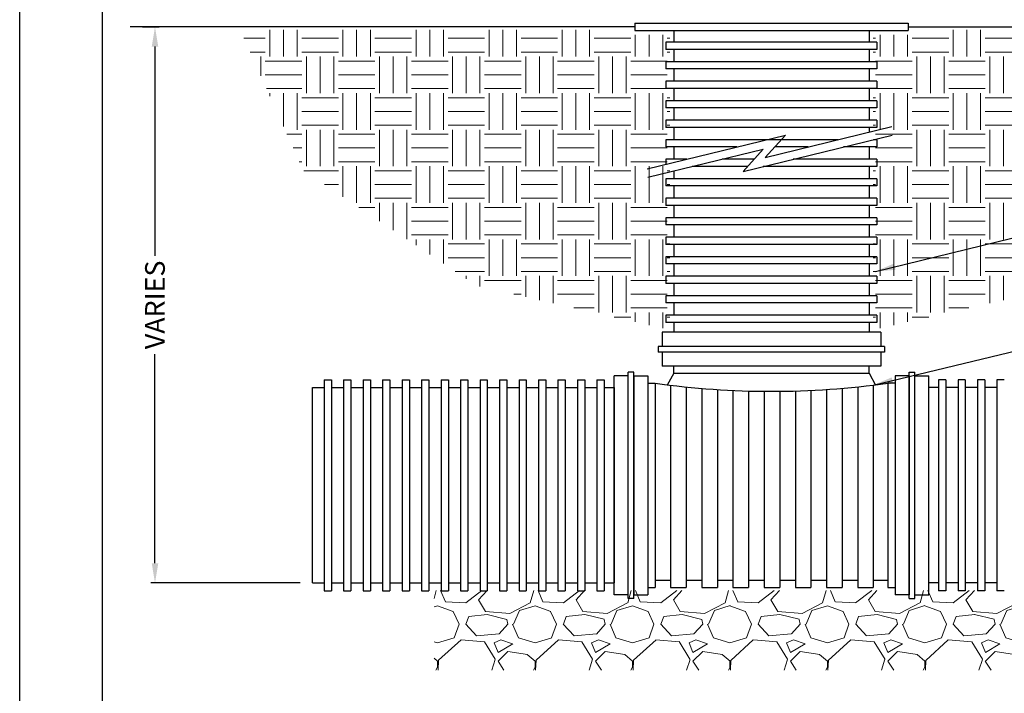
# Model space of a CAD drawing. Units: inches. Extents: x 0 to 217, y 0 to 280.
# Drawn here: x 0 to 119, y 103 to 184 of the extents above; entities that cross this region are included whole.
import ezdxf

# ---------------------------------------------------------------- set-up
doc = ezdxf.new("R2010")
doc.units = ezdxf.units.IN
doc.header["$LTSCALE"] = 10
doc.header["$MEASUREMENT"] = 0
doc.layers.get('Defpoints').update_dxf_attribs({"linetype": 'CONTINUOUS'})
for name, color, linetype in [('588-LOGO$0$FRAME', 7, 'CONTINUOUS'), ('CADdetails-1-FINE', 1, 'CONTINUOUS'), ('CADdetails-11-VERYFINE', 11, 'CONTINUOUS'), ('CADdetails-7-VERYFINE', 7, 'CONTINUOUS')]:
    doc.layers.add(name, color=color, linetype=linetype)
doc.layers.add('CADdetails-9-EXTRAFINE', color=9, linetype='CONTINUOUS', lineweight=0)
doc.styles.add('CADdetails-DIMENSIONS', font='ARIALN.TTF', dxfattribs={"height": 2.38})
doc.dimstyles.new('CADdetails-LEADER', dxfattribs={"dimtxt": 2.38, "dimasz": 2.38, "dimexe": 0.5, "dimexo": 1.5, "dimgap": 1, "dimtad": 0, "dimzin": 0, "dimdsep": 46, "dimtxsty": 'CADdetails-DIMENSIONS', "dimcen": 1, "dimclrd": 256, "dimclre": 256, "dimclrt": 256, "dimadec": 0, "dimazin": 0, "dimtfac": 1, "dimtdec": 4, "dimtofl": 0, "dimtmove": 0, "dimatfit": 3, "dimfxl": 1, "dimtolj": 1, "dimtzin": 0, "dimarcsym": 0})

# ---------------------------------------------------------------- blocks, each defined once
blk = doc.blocks.new('*D1')
at = {"layer": 'CADdetails-7-VERYFINE', "lineweight": -2, "transparency": 16777216}
for p, q in [((14.84, 183.38), (16.84, 183.38)), ((16.34, 181), (16.34, 155.74)), ((16.34, 118.63), (16.34, 143.89)), ((33.86, 116.25), (15.84, 116.25))]:
    blk.add_line(p, q, dxfattribs=at)
at = {"layer": 'CADdetails-7-VERYFINE', "transparency": 16777216}
for points in [[(15.95, 181), (16.74, 181), (16.34, 183.38)], [(15.95, 118.63), (16.74, 118.63), (16.34, 116.25)]]:
    blk.add_solid(points, dxfattribs=at)
at = {"layer": 'Defpoints', "color": 0, "transparency": 16777216}
for p in [(13.34, 183.38), (16.34, 116.25), (35.36, 116.25)]:
    blk.add_point(p, dxfattribs=at)
at = {"layer": 'CADdetails-7-VERYFINE', "transparency": 16777216, "insert": (16.34, 149.82), "char_height": 2.38, "attachment_point": 5, "rotation": 90, "style": 'CADdetails-DIMENSIONS'}
blk.add_mtext('\\A1;VARIES', dxfattribs=at)

msp = doc.modelspace()

# ---------------------------------------------------------------- hatches: boundary and pattern name
at = {"layer": 'CADdetails-9-EXTRAFINE'}
h = msp.add_hatch(dxfattribs=at)
h.set_pattern_fill('EARTH', color=256, scale=17.656286, style=0)
h.set_pattern_definition([(180, (237.1183, -18.288), (-4.41407, 4.41407), [4.41407, -4.41407]), (180, (237.1183, -16.6327), (-4.41407, 4.41407), [4.41407, -4.41407]), (180, (237.1183, -14.9774), (-4.41407, 4.41407), [4.41407, -4.41407]), (90, (236.5665, -14.4257), (4.41407, 4.41407), [4.41407, -4.41407]), (90, (234.9112, -14.4257), (4.41407, 4.41407), [4.41407, -4.41407]), (90, (233.256, -14.4257), (4.41407, 4.41407), [4.41407, -4.41407])])
h.paths.add_polyline_path([(26.624, 183.011), (73.913, 183.011), (73.913, 182.437), (78.512, 182.437), (78.512, 146.811), (55.227, 152.126), (34.242, 166.06)])
h = msp.add_hatch(dxfattribs=at)
h.set_pattern_fill('EARTH', color=256, scale=17.656286, style=0)
h.set_pattern_definition([(0, (-55.5365, -18.288), (4.41407, 4.41407), [4.41407, -4.41407]), (0, (-55.5365, -16.6327), (4.41407, 4.41407), [4.41407, -4.41407]), (0, (-55.5365, -14.9774), (4.41407, 4.41407), [4.41407, -4.41407]), (90, (-54.9848, -14.4257), (-4.41407, 4.41407), [4.41407, -4.41407]), (90, (-53.3295, -14.4257), (-4.41407, 4.41407), [4.41407, -4.41407]), (90, (-51.674, -14.4257), (-4.41407, 4.41407), [4.41407, -4.41407])])
h.paths.add_polyline_path([(154.958, 183.011), (107.669, 183.011), (107.669, 182.437), (103.069, 182.437), (103.069, 146.811), (126.355, 152.126), (147.34, 166.06)])
h = msp.add_hatch(dxfattribs=at)
h.set_pattern_fill('GRAVEL', color=256, scale=11.770857, style=0)
h.set_pattern_definition([(228.0128, (-47.0615, -6.5171), (-94.1668386, -105.9377326), [1.5836, -156.7771]), (184.9697, (-48.1209, -7.6942), (141.2503015, 11.7707551), [2.71751, -269.03383]), (132.5104, (-50.8282, -7.9296), (117.708465, -129.4795338), [1.91615, -189.6995]), (267.2737, (-55.4188, -10.87234), (11.7708106, 235.417152), [2.47468, -244.99342]), (292.8337, (-55.5365, -13.3442), (-58.8544037, 141.2502469), [2.42662, -240.23582]), (357.2737, (-54.59485, -15.5807), (-235.417152, 11.7708106), [2.47468, -244.99342]), (37.6942, (-52.12297, -15.6984), (-153.021233, -117.70846135), [3.27264, -323.99107]), (72.2553, (-49.5334, -13.69735), (82.3961287, 258.9588191), [3.0897, -305.88128]), (121.4296, (-48.5917, -10.75463), (-94.1669564, 153.0210881), [2.48306, -245.82345]), (175.2364, (-49.8865, -8.6359), (129.479443, -11.7707578), [2.8348, -138.9051]), (222.3974, (-52.7115, -8.40046), (-141.2503757, -129.4793385), [3.666, -362.93526]), (138.8141, (-43.7657, -10.99), (-82.3960367, 70.625113), [1.25125, -123.87467]), (171.4692, (-44.70733, -10.1661), (153.0211264, -23.541808), [2.3805, -235.67035]), (225, (-47.0615, -9.813), (-1e-15, -11.77086), [1.66465, -14.98185]), (203.1986, (-47.8855, -8.4005), (58.854284, 23.54173), [0.89644, -88.74773]), (291.8014, (-48.7094, -8.7536), (-11.770856, 35.312575), [1.26776, -62.12025]), (30.9638, (-48.2386, -9.9307), (35.312549, 23.541744), [2.05906, -66.57624]), (161.5651, (-46.473, -8.8713), (23.54172, -11.77084), [1.4889, -35.7338]), (16.3895, (-55.5365, -8.7536), (117.7086002, 35.3124865), [2.0858, -206.49433]), (70.3462, (-53.5355, -8.16504), (-47.0833738, -129.4794569), [1.74987, -173.2365]), (293.1986, (-46.473, -6.5171), (-23.54173, 58.854284), [1.7929, -87.8513]), (343.6105, (-45.7667, -8.16504), (-117.7086002, 35.3124865), [2.0858, -206.49433]), (339.444, (-55.5365, -16.0515), (-58.854309, 23.541668), [2.0114, -98.55885]), (294.7751, (-53.6532, -16.7578), (-58.8541952, 129.479472), [1.68533, -166.8477]), (66.8014, (-46.3553, -18.288), (23.54173, 58.854284), [1.7929, -87.8513]), (17.354, (-45.649, -16.64006), (-153.0211703, -47.083365), [1.97316, -195.34237]), (69.444, (-52.123, -18.288), (-23.541668, -58.854309), [1.0057, -99.56455]), (101.3099, (-47.0615, -18.288), (-11.77083, 47.083439), [0.6002, -59.41963]), (165.9638, (-47.1792, -17.6994), (35.31258, -11.770835), [2.4266, -46.10586]), (186.009, (-49.5334, -17.1109), (117.7085714, 11.7708494), [2.24882, -222.6331]), (303.6901, (-48.2386, -10.99), (-11.770873, 23.54171), [1.6976, -40.7428]), (353.1572, (-47.2969, -12.40255), (200.1045688, -23.541809), [2.96383, -293.4188]), (60.9454, (-44.3542, -12.7557), (-47.08343, -82.3960065), [1.2119, -119.9765]), (90, (-43.766, -11.696), (-11.77086, 11.77086), [0.70625, -11.0646]), (120.2564, (-49.7688, -16.7578), (47.0833695, -82.396031), [1.63525, -161.89072]), (48.0128, (-50.5928, -15.3453), (94.1668386, 105.9377326), [3.1672, -155.19348]), (0, (-48.474, -12.991), (11.77086, 11.77086), [3.0604, -8.71043]), (325.3048, (-45.4136, -12.9911), (-117.7085067, 82.3961033), [1.86114, -184.25246]), (254.0546, (-43.8834, -14.0505), (-11.770856, -47.083431), [1.71386, -83.97928]), (207.646, (-44.3542, -15.6984), (-223.6462418, -117.7086651), [2.79046, -276.25583]), (175.4261, (-46.8261, -16.9932), (-153.0211531, 11.7707962), [2.95212, -292.2595])])
edge = h.paths.add_edge_path()
edge.add_line((49.898, 105.727), (131.684, 105.727))
edge.add_line((131.684, 105.727), (131.684, 115.352))
edge.add_line((131.684, 115.352), (50.042, 115.352))
edge.add_line((50.042, 115.352), (50.042, 105.727))

# ---------------------------------------------------------------- linework, layer by layer
at = {"layer": '588-LOGO$0$FRAME'}
msp.add_line((0, 0), (0, 280), dxfattribs=at)
at = {"layer": 'CADdetails-1-FINE'}
for p, q in [((74.291, 183.384), (13.34, 183.384)), ((107.291, 183.384), (184.132, 183.384))]:
    msp.add_line(p, q, dxfattribs=at)
at = {"layer": 'CADdetails-11-VERYFINE'}
for p, q in [((74.291, 183.826), (107.291, 183.826)), ((74.291, 183.826), (74.291, 182.943)), ((107.291, 183.826), (107.291, 182.943)), ((74.291, 182.943), (107.291, 182.943)), ((78.999, 182.943), (102.583, 182.943)), ((78.999, 182.943), (78.999, 181.536)), ((102.583, 182.943), (102.583, 181.536)), ((103.525, 181.536), (78.057, 181.536)), ((78.057, 181.536), (78.057, 180.653)), ((103.525, 181.536), (103.525, 180.653)), ((103.525, 180.653), (78.057, 180.653)), ((78.999, 180.653), (78.999, 179.182)), ((102.583, 180.653), (102.583, 179.182)), ((103.525, 179.182), (78.057, 179.182)), ((78.057, 179.182), (78.057, 178.299)), ((103.525, 179.182), (103.525, 178.299)), ((103.525, 178.299), (78.057, 178.299)), ((78.999, 178.299), (78.999, 176.828)), ((102.583, 178.299), (102.583, 176.828)), ((103.525, 176.828), (78.057, 176.828)), ((78.057, 176.828), (78.057, 175.945)), ((103.525, 176.828), (103.525, 175.945)), ((103.525, 175.945), (78.057, 175.945)), ((78.999, 175.945), (78.999, 174.474)), ((102.583, 175.945), (102.583, 174.474)), ((103.525, 174.474), (78.057, 174.474)), ((78.057, 174.474), (78.057, 173.591)), ((103.525, 174.474), (103.525, 173.591)), ((103.525, 173.591), (78.057, 173.591)), ((78.999, 173.591), (78.999, 172.12)), ((102.583, 173.591), (102.583, 172.12)), ((103.525, 172.12), (78.057, 172.12)), ((78.057, 172.12), (78.057, 171.237)), ((90.05, 167.626), (105.329, 171.338)), ((103.525, 172.12), (103.525, 171.237)), ((75.798, 166.25), (92.487, 170.304)), ((103.525, 171.237), (78.057, 171.237)), ((78.999, 171.237), (78.999, 169.765)), ((87.372, 165.938), (105.361, 170.308)), ((90.05, 167.626), (92.487, 170.304)), ((102.583, 171.237), (102.583, 170.67)), ((78.057, 169.765), (78.057, 168.883)), ((98.857, 169.765), (78.057, 169.765)), ((86.634, 168.883), (78.057, 168.883)), ((78.999, 168.883), (78.999, 167.411)), ((95.224, 168.883), (91.194, 168.883)), ((103.525, 168.883), (99.494, 168.883)), ((102.583, 168.883), (102.583, 167.411)), ((103.525, 169.765), (103.128, 169.765)), ((103.525, 169.765), (103.525, 168.883)), ((75.866, 165.229), (89.809, 168.616)), ((87.372, 165.938), (89.809, 168.616)), ((78.057, 167.411), (78.057, 166.799)), ((80.578, 167.411), (78.057, 167.411)), ((87.91, 166.528), (81.215, 166.528)), ((88.713, 167.411), (84.848, 167.411)), ((103.525, 166.528), (89.804, 166.528)), ((103.525, 167.411), (93.438, 167.411)), ((102.583, 166.528), (102.583, 165.057)), ((103.525, 167.411), (103.525, 166.528)), ((78.999, 165.99), (78.999, 165.057)), ((103.525, 165.057), (78.057, 165.057)), ((78.057, 165.057), (78.057, 164.174)), ((103.525, 164.174), (78.057, 164.174)), ((78.999, 164.174), (78.999, 162.703)), ((102.583, 164.174), (102.583, 162.703)), ((103.525, 165.057), (103.525, 164.174)), ((103.525, 162.703), (78.057, 162.703)), ((78.057, 162.703), (78.057, 161.82)), ((103.525, 161.82), (78.057, 161.82)), ((78.999, 161.82), (78.999, 160.349)), ((102.583, 161.82), (102.583, 160.349)), ((103.525, 162.703), (103.525, 161.82)), ((103.525, 160.349), (78.057, 160.349)), ((78.057, 160.349), (78.057, 159.466)), ((103.525, 159.466), (78.057, 159.466)), ((78.999, 159.466), (78.999, 157.994)), ((102.583, 159.466), (102.583, 157.994)), ((103.525, 160.349), (103.525, 159.466)), ((103.525, 157.994), (78.057, 157.994)), ((78.057, 157.994), (78.057, 157.112)), ((103.525, 157.112), (78.057, 157.112)), ((78.999, 157.112), (78.999, 155.64)), ((102.583, 157.112), (102.583, 155.64)), ((103.525, 157.994), (103.525, 157.112)), ((103.525, 155.64), (78.057, 155.64)), ((78.057, 155.64), (78.057, 154.757)), ((103.525, 154.757), (78.057, 154.757)), ((78.999, 154.757), (78.999, 153.286)), ((102.583, 154.757), (102.583, 153.286)), ((103.525, 155.64), (103.525, 154.757)), ((103.525, 153.286), (78.057, 153.286)), ((78.057, 153.286), (78.057, 152.403)), ((103.525, 152.403), (78.057, 152.403)), ((78.999, 152.403), (78.999, 150.932)), ((102.583, 152.403), (102.583, 150.932)), ((103.525, 153.286), (103.525, 152.403)), ((103.525, 150.932), (78.057, 150.932)), ((78.057, 150.932), (78.057, 150.049)), ((103.525, 150.049), (78.057, 150.049)), ((78.999, 150.049), (78.999, 148.578)), ((102.583, 150.049), (102.583, 148.578)), ((103.525, 150.932), (103.525, 150.049)), ((78.057, 148.578), (78.057, 147.695)), ((103.525, 148.578), (78.057, 148.578)), ((103.525, 147.695), (78.057, 147.695)), ((78.999, 147.695), (78.999, 146.518)), ((102.583, 147.695), (102.583, 146.518)), ((103.525, 148.578), (103.525, 147.695)), ((103.995, 146.518), (77.586, 146.518)), ((77.586, 146.518), (77.586, 144.805)), ((103.995, 146.518), (103.995, 144.805)), ((104.466, 144.805), (77.116, 144.805)), ((77.116, 144.805), (77.116, 144.117)), ((104.466, 144.117), (77.116, 144.117)), ((77.586, 144.117), (77.586, 142.428)), ((103.995, 144.117), (103.995, 142.428)), ((104.466, 144.805), (104.466, 144.117)), ((73.472, 114.364), (73.472, 141.714)), ((74.16, 141.714), (73.472, 141.714)), ((74.16, 114.364), (74.16, 141.714)), ((103.995, 142.428), (77.586, 142.428)), ((78.999, 141.585), (78.218, 140.138)), ((78.999, 141.585), (78.999, 142.428)), ((78.999, 141.585), (102.583, 141.585)), ((102.583, 141.585), (102.583, 142.428)), ((102.583, 141.585), (103.364, 140.138)), ((107.421, 114.364), (107.421, 141.714)), ((107.421, 141.714), (108.11, 141.714)), ((108.11, 114.364), (108.11, 141.714)), ((36.765, 140.773), (36.765, 115.305)), ((36.765, 140.773), (37.648, 140.773)), ((37.648, 140.773), (37.648, 115.305)), ((39.119, 140.773), (39.119, 115.305)), ((39.119, 140.773), (40.002, 140.773)), ((40.002, 140.773), (40.002, 115.305)), ((41.473, 140.773), (41.473, 115.305)), ((41.473, 140.773), (42.356, 140.773)), ((42.356, 140.773), (42.356, 115.305)), ((43.827, 140.773), (43.827, 115.305)), ((43.827, 140.773), (44.71, 140.773)), ((44.71, 140.773), (44.71, 115.305)), ((46.182, 140.773), (46.182, 115.305)), ((46.182, 140.773), (47.064, 140.773)), ((47.064, 140.773), (47.064, 115.305)), ((48.536, 140.773), (48.536, 115.305)), ((48.536, 140.773), (49.419, 140.773)), ((49.419, 140.773), (49.419, 115.305)), ((50.89, 140.773), (51.773, 140.773)), ((50.89, 140.773), (50.89, 115.305)), ((51.773, 140.773), (51.773, 115.305)), ((53.244, 140.773), (53.244, 115.305)), ((53.244, 140.773), (54.127, 140.773)), ((54.127, 140.773), (54.127, 115.305)), ((55.598, 140.773), (55.598, 115.305)), ((55.598, 140.773), (56.481, 140.773)), ((56.481, 140.773), (56.481, 115.305)), ((57.952, 140.773), (57.952, 115.305)), ((57.952, 140.773), (58.835, 140.773)), ((58.835, 140.773), (58.835, 115.305)), ((60.307, 140.773), (60.307, 115.305)), ((60.307, 140.773), (61.189, 140.773)), ((61.189, 140.773), (61.189, 115.305)), ((62.661, 140.773), (62.661, 115.305)), ((62.661, 140.773), (63.544, 140.773)), ((63.544, 140.773), (63.544, 115.305)), ((65.015, 140.773), (65.015, 115.305)), ((65.015, 140.773), (65.898, 140.773)), ((65.898, 140.773), (65.898, 115.305)), ((67.369, 140.773), (67.369, 115.305)), ((67.369, 140.773), (68.252, 140.773)), ((68.252, 140.773), (68.252, 115.305)), ((69.723, 140.773), (69.723, 115.305)), ((69.723, 140.773), (70.606, 140.773)), ((70.606, 140.773), (70.606, 115.305)), ((71.783, 114.835), (71.783, 141.243)), ((73.472, 141.243), (71.783, 141.243)), ((74.16, 141.243), (74.16, 114.835)), ((74.16, 141.243), (75.849, 141.243)), ((75.849, 141.243), (75.849, 114.835)), ((75.849, 140.361), (76.732, 140.361)), ((76.732, 140.361), (76.732, 115.717)), ((104.85, 140.361), (104.85, 115.717)), ((105.732, 140.361), (104.85, 140.361)), ((105.732, 141.243), (105.732, 114.835)), ((107.421, 141.243), (105.732, 141.243)), ((107.421, 141.243), (107.421, 114.835)), ((107.421, 141.243), (107.421, 114.835)), ((108.11, 141.243), (109.799, 141.243)), ((109.799, 114.835), (109.799, 141.243)), ((110.976, 140.773), (110.976, 115.305)), ((111.859, 140.773), (110.976, 140.773)), ((111.859, 140.773), (111.859, 115.305)), ((113.33, 140.773), (113.33, 115.305)), ((114.213, 140.773), (113.33, 140.773)), ((114.213, 140.773), (114.213, 115.305)), ((115.684, 140.773), (115.684, 115.305)), ((116.567, 140.773), (115.684, 140.773)), ((116.567, 140.773), (116.567, 115.305)), ((118.038, 140.773), (118.038, 115.305)), ((118.921, 140.773), (118.038, 140.773)), ((35.358, 116.247), (35.358, 139.831)), ((35.358, 139.831), (36.765, 139.831)), ((37.648, 139.831), (39.119, 139.831)), ((40.002, 139.831), (41.473, 139.831)), ((42.356, 139.831), (43.827, 139.831)), ((44.71, 139.831), (46.182, 139.831)), ((47.064, 139.831), (48.536, 139.831)), ((49.419, 139.831), (50.89, 139.831)), ((51.773, 139.831), (53.244, 139.831)), ((54.127, 139.831), (55.598, 139.831)), ((56.481, 139.831), (57.952, 139.831)), ((58.835, 139.831), (60.307, 139.831)), ((61.189, 139.831), (62.661, 139.831)), ((63.544, 139.831), (65.015, 139.831)), ((65.898, 139.831), (67.369, 139.831)), ((68.252, 139.831), (69.723, 139.831)), ((70.606, 139.831), (71.783, 139.831)), ((71.783, 139.831), (71.783, 116.247)), ((78.616, 140.115), (78.616, 115.717)), ((80.499, 139.905), (80.499, 115.717)), ((82.382, 139.731), (82.382, 115.717)), ((84.266, 139.592), (84.266, 115.717)), ((86.149, 139.488), (86.149, 115.717)), ((88.032, 139.42), (88.032, 115.717)), ((89.916, 139.386), (89.916, 115.717)), ((91.799, 139.387), (91.799, 115.717)), ((93.682, 139.423), (93.682, 115.717)), ((95.566, 139.495), (95.566, 115.717)), ((97.449, 139.601), (97.449, 115.717)), ((99.332, 139.742), (99.332, 115.717)), ((101.216, 139.919), (101.216, 115.717)), ((103.099, 140.131), (103.099, 115.717)), ((110.976, 139.831), (109.799, 139.831)), ((113.33, 139.831), (111.859, 139.831)), ((115.684, 139.831), (114.213, 139.831)), ((118.038, 139.831), (116.567, 139.831)), ((76.732, 116.6), (78.616, 116.6)), ((80.499, 116.6), (82.382, 116.6)), ((84.266, 116.6), (86.149, 116.6)), ((88.032, 116.6), (89.916, 116.6)), ((91.799, 116.6), (93.682, 116.6)), ((95.566, 116.6), (97.449, 116.6)), ((99.332, 116.6), (101.216, 116.6)), ((103.099, 116.6), (104.85, 116.6)), ((35.358, 116.247), (36.765, 116.247)), ((37.648, 116.247), (39.119, 116.247)), ((40.002, 116.247), (41.473, 116.247)), ((42.356, 116.247), (43.827, 116.247)), ((44.71, 116.247), (46.182, 116.247)), ((47.064, 116.247), (48.536, 116.247)), ((49.419, 116.247), (50.89, 116.247)), ((51.773, 116.247), (53.244, 116.247)), ((54.127, 116.247), (55.598, 116.247)), ((56.481, 116.247), (57.952, 116.247)), ((58.835, 116.247), (60.307, 116.247)), ((61.189, 116.247), (62.661, 116.247)), ((63.544, 116.247), (65.015, 116.247)), ((65.898, 116.247), (67.369, 116.247)), ((68.252, 116.247), (69.723, 116.247)), ((70.606, 116.247), (71.783, 116.247)), ((75.849, 115.717), (76.732, 115.717)), ((78.616, 115.717), (80.499, 115.717)), ((82.382, 115.717), (84.266, 115.717)), ((86.149, 115.717), (88.032, 115.717)), ((89.916, 115.717), (91.799, 115.717)), ((93.682, 115.717), (95.566, 115.717)), ((97.449, 115.717), (99.332, 115.717)), ((101.216, 115.717), (103.099, 115.717)), ((104.85, 115.717), (105.732, 115.717)), ((110.976, 116.247), (109.799, 116.247)), ((113.33, 116.247), (111.859, 116.247)), ((115.684, 116.247), (114.213, 116.247)), ((118.038, 116.247), (116.567, 116.247)), ((36.765, 115.305), (37.648, 115.305)), ((39.119, 115.305), (40.002, 115.305)), ((41.473, 115.305), (42.356, 115.305)), ((43.827, 115.305), (44.71, 115.305)), ((46.182, 115.305), (47.064, 115.305)), ((48.536, 115.305), (49.419, 115.305)), ((50.89, 115.305), (51.773, 115.305)), ((53.244, 115.305), (54.127, 115.305)), ((55.598, 115.305), (56.481, 115.305)), ((57.952, 115.305), (58.835, 115.305)), ((60.307, 115.305), (61.189, 115.305)), ((62.661, 115.305), (63.544, 115.305)), ((65.015, 115.305), (65.898, 115.305)), ((67.369, 115.305), (68.252, 115.305)), ((69.723, 115.305), (70.606, 115.305)), ((73.472, 114.835), (71.783, 114.835)), ((74.16, 114.364), (73.472, 114.364)), ((74.16, 114.835), (75.849, 114.835)), ((107.421, 114.835), (105.732, 114.835)), ((107.421, 114.364), (108.11, 114.364)), ((108.11, 114.835), (109.799, 114.835)), ((111.859, 115.305), (110.976, 115.305)), ((114.213, 115.305), (113.33, 115.305)), ((116.567, 115.305), (115.684, 115.305)), ((118.921, 115.305), (118.038, 115.305))]:
    msp.add_line(p, q, dxfattribs=at)
msp.add_arc((90.791, 240.865), 101.482, 262.03704, 277.96296, dxfattribs=at)
at = {"layer": 'Defpoints'}
msp.add_lwpolyline([(10, 270), (206, 270), (206, 10), (10, 10)], close=True, dxfattribs=at)

# ---------------------------------------------------------------- dimensions: what is measured, and where the dimension line sits
at = {"layer": 'CADdetails-7-VERYFINE'}
dim = msp.add_linear_dim(base=(16.343, 116.247), p1=(13.34, 183.384), p2=(35.358, 116.247), angle=90, text='VARIES', dimstyle='CADdetails-LEADER', dxfattribs=at)
dim.commit()
dim.dimension.update_dxf_attribs({"geometry": '*D1', "text_midpoint": (16.343, 149.816)})

# ---------------------------------------------------------------- leaders
for points in [[(103.37, 153.861), (155.24, 166.551), (158.561, 166.551)], [(103.099, 140.131), (153.618, 152.314), (158.561, 152.314)]]:
    msp.add_leader(points, dimstyle='CADdetails-LEADER', dxfattribs=at)

doc.saveas('drawing.dxf')
